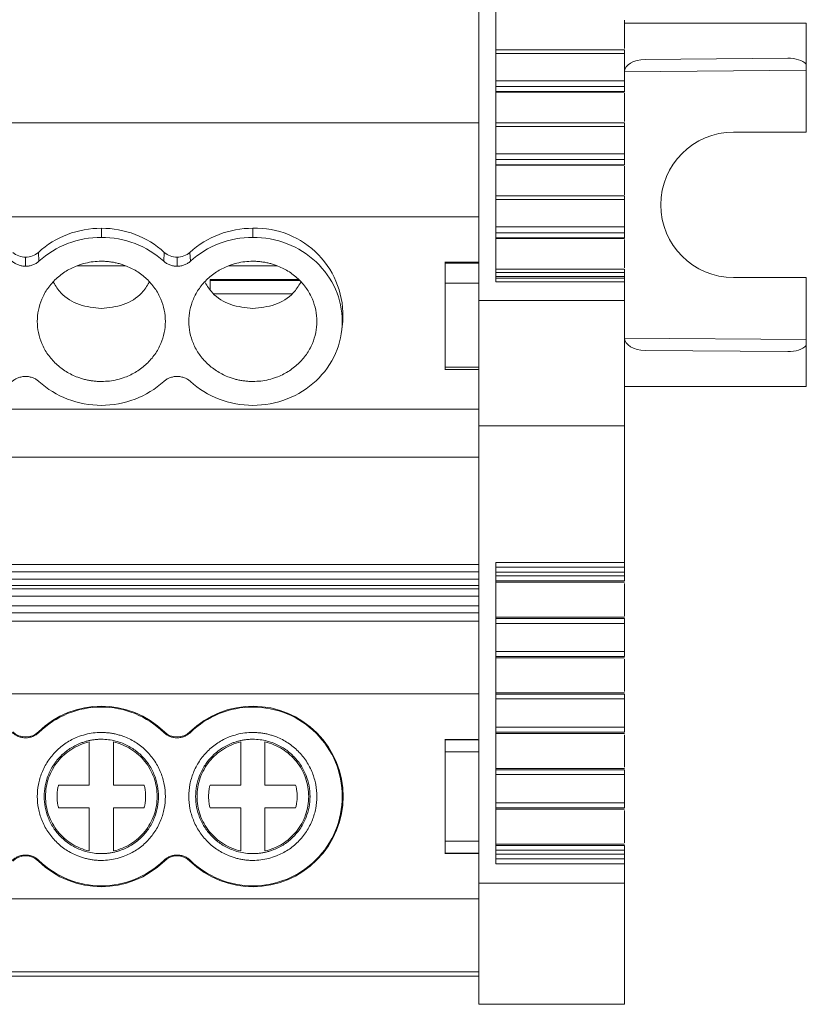
# Model space of a CAD drawing. Units: millimetres. Extents: x 1814 to 2232, y 1235 to 1405.
# Drawn here: x 2031 to 2063, y 1235 to 1276 of the extents above; entities that cross this region are included whole.
import ezdxf

# ---------------------------------------------------------------- set-up
doc = ezdxf.new("R2010")
doc.units = ezdxf.units.MM

# ---------------------------------------------------------------- blocks, each defined once
blk = doc.blocks.new('2')
at = {"color": 7, "linetype": 'Continuous', "lineweight": 15}
for p, q in [((2049.987, 1295.531), (2049.987, 1264.139)), ((2050.687, 1264.911), (2050.687, 1276.923)), ((2055.987, 1274.536), (2055.987, 1275.708)), ((2063.488, 1275.584), (2055.987, 1275.584)), ((2063.488, 1275.584), (2063.488, 1273.897)), ((2055.99, 1274.486), (2050.687, 1274.486)), ((2050.687, 1274.338), (2055.987, 1274.338)), ((2055.987, 1274.338), (2055.987, 1273.212)), ((2056.841, 1274.091), (2062.724, 1274.143)), ((2063.488, 1273.897), (2063.488, 1273.649)), ((2063.488, 1273.649), (2063.488, 1271.087)), ((2055.987, 1273.212), (2050.687, 1273.212)), ((2050.687, 1272.973), (2055.987, 1272.973)), ((2055.987, 1272.76), (2050.687, 1272.76)), ((2050.687, 1272.748), (2055.989, 1272.748)), ((2050.687, 1272.737), (2055.987, 1272.737)), ((2055.987, 1272.973), (2055.987, 1272.76)), ((2055.987, 1271.522), (2055.987, 1272.694)), ((1944.188, 1271.474), (2049.987, 1271.474)), ((2055.99, 1271.472), (2050.687, 1271.472)), ((2050.687, 1271.324), (2055.987, 1271.324)), ((2055.987, 1271.324), (2055.987, 1270.198)), ((2063.488, 1271.087), (2060.488, 1271.087)), ((2055.987, 1270.198), (2050.687, 1270.198)), ((2050.687, 1269.959), (2055.987, 1269.959)), ((2055.987, 1269.959), (2055.987, 1269.746)), ((2055.987, 1269.746), (2050.687, 1269.746)), ((2050.687, 1269.734), (2055.989, 1269.734)), ((2050.687, 1269.724), (2055.987, 1269.724)), ((2055.987, 1268.508), (2055.987, 1269.681)), ((2055.99, 1268.459), (2050.687, 1268.459)), ((2050.687, 1268.31), (2055.987, 1268.31)), ((2055.987, 1268.31), (2055.987, 1267.179)), ((2049.987, 1267.596), (1944.188, 1267.596)), ((2034.409, 1267.121), (2034.409, 1266.746)), ((2040.659, 1267.121), (2040.659, 1266.746)), ((2055.987, 1267.179), (2050.687, 1267.179)), ((2050.687, 1266.94), (2055.987, 1266.94)), ((2055.987, 1266.728), (2050.687, 1266.728)), ((2050.687, 1266.715), (2055.989, 1266.715)), ((2050.687, 1266.705), (2055.987, 1266.705)), ((2055.987, 1266.94), (2055.987, 1266.728)), ((2055.987, 1265.49), (2055.987, 1266.662)), ((2031.284, 1265.552), (2031.284, 1265.927)), ((2031.81, 1266.128), (2031.835, 1265.763)), ((2036.982, 1265.763), (2037.007, 1266.128)), ((2037.534, 1265.552), (2037.534, 1265.927)), ((2038.06, 1266.128), (2038.085, 1265.763)), ((2035.404, 1265.574), (2033.414, 1265.574)), ((2041.654, 1265.574), (2039.664, 1265.574)), ((2049.987, 1265.717), (2048.583, 1265.717)), ((2048.587, 1265.688), (2049.987, 1265.688)), ((2048.587, 1264.862), (2048.587, 1265.688)), ((2055.99, 1265.44), (2050.687, 1265.44)), ((2038.898, 1265.007), (2042.545, 1265.007)), ((2038.898, 1264.97), (2038.898, 1265.007)), ((2050.687, 1265.292), (2055.987, 1265.292)), ((2050.687, 1265.138), (2055.987, 1265.138)), ((2055.987, 1265.059), (2050.687, 1265.059)), ((2055.987, 1265.292), (2055.987, 1265.138)), ((2055.987, 1264.911), (2055.987, 1265.059)), ((2060.488, 1265.087), (2063.488, 1265.087)), ((2063.488, 1265.087), (2063.488, 1262.525)), ((2038.898, 1264.97), (2042.571, 1264.97)), ((2038.898, 1264.97), (2038.898, 1264.585)), ((2049.987, 1264.862), (2048.587, 1264.862)), ((2048.587, 1261.391), (2048.587, 1264.862)), ((2055.987, 1264.911), (2050.687, 1264.911)), ((2055.987, 1264.139), (2055.987, 1264.911)), ((2039.049, 1264.419), (2042.269, 1264.419)), ((2049.987, 1264.139), (2055.987, 1264.139)), ((2049.987, 1264.139), (2049.987, 1258.962)), ((2055.987, 1258.962), (2055.987, 1264.139)), ((2044.331, 1262.947), (2044.365, 1263.286)), ((2063.488, 1262.525), (2063.488, 1262.278)), ((2063.488, 1260.59), (2063.488, 1262.278)), ((2062.724, 1262.032), (2056.841, 1262.083)), ((2049.987, 1261.391), (2048.587, 1261.391)), ((2048.587, 1261.289), (2048.587, 1261.391)), ((2048.583, 1261.289), (2048.64, 1261.289)), ((2049.987, 1261.289), (2048.587, 1261.289)), ((2048.64, 1261.289), (2049.987, 1261.289)), ((2063.488, 1260.59), (2055.987, 1260.59)), ((1944.188, 1259.651), (2049.987, 1259.651)), ((2049.987, 1258.962), (2055.987, 1258.962)), ((2049.987, 1258.962), (2049.987, 1240.095)), ((2055.987, 1253.33), (2055.987, 1258.962)), ((1944.188, 1257.671), (2049.987, 1257.671)), ((1944.188, 1253.243), (2049.987, 1253.243)), ((2050.687, 1253.33), (2055.987, 1253.33)), ((2050.687, 1240.894), (2050.687, 1253.33)), ((2055.987, 1253.13), (2055.987, 1253.33)), ((1944.188, 1252.942), (2049.987, 1252.942)), ((2050.687, 1253.13), (2055.987, 1253.13)), ((2055.987, 1252.931), (2050.687, 1252.931)), ((2055.987, 1252.994), (2055.987, 1252.992)), ((2055.987, 1252.931), (2055.987, 1252.772)), ((1944.188, 1252.634), (2049.987, 1252.634)), ((2055.987, 1252.772), (2050.687, 1252.772)), ((2050.687, 1252.573), (2055.987, 1252.573)), ((2055.987, 1252.515), (2050.687, 1252.515)), ((2050.74, 1252.515), (2055.99, 1252.515)), ((2055.987, 1251.119), (2055.987, 1252.461)), ((2049.987, 1252.374), (1944.188, 1252.374)), ((2049.987, 1252.24), (1944.188, 1252.24)), ((2049.987, 1251.939), (1944.188, 1251.939)), ((1944.188, 1251.546), (2049.987, 1251.546)), ((2049.987, 1251.245), (1944.188, 1251.245)), ((2049.987, 1250.913), (1944.188, 1250.913)), ((2050.687, 1251.066), (2055.987, 1251.066)), ((2055.987, 1251.017), (2050.687, 1251.017)), ((2050.687, 1250.817), (2055.987, 1250.817)), ((2055.987, 1250.817), (2055.987, 1249.651)), ((2055.987, 1249.651), (2050.687, 1249.651)), ((2050.687, 1249.452), (2055.987, 1249.452)), ((2055.987, 1249.395), (2050.687, 1249.395)), ((2050.74, 1249.394), (2055.99, 1249.394)), ((2055.987, 1247.999), (2055.987, 1249.341)), ((2050.687, 1247.946), (2055.987, 1247.946)), ((2049.987, 1247.903), (1944.188, 1247.903)), ((2055.987, 1247.897), (2050.687, 1247.897)), ((2050.687, 1247.697), (2055.987, 1247.697)), ((2055.987, 1247.697), (2055.987, 1246.531)), ((2031.81, 1246.341), (2031.835, 1246.316)), ((2036.982, 1246.316), (2037.007, 1246.341)), ((2038.06, 1246.341), (2038.085, 1246.316)), ((2055.987, 1246.531), (2050.687, 1246.531)), ((2050.687, 1246.332), (2055.987, 1246.332)), ((2033.909, 1244.144), (2033.909, 1245.922)), ((2034.909, 1245.922), (2034.909, 1244.144)), ((2040.159, 1244.144), (2040.159, 1245.922)), ((2041.159, 1245.922), (2041.159, 1244.144)), ((2049.934, 1246.023), (2048.583, 1246.023)), ((2048.587, 1246.013), (2049.987, 1246.013)), ((2048.587, 1245.52), (2048.587, 1246.013)), ((2055.987, 1246.275), (2050.687, 1246.275)), ((2050.74, 1246.274), (2055.99, 1246.274)), ((2055.987, 1244.879), (2055.987, 1246.221)), ((2048.587, 1241.826), (2048.587, 1245.52)), ((2049.987, 1245.52), (2048.587, 1245.52)), ((2050.687, 1244.825), (2055.987, 1244.825)), ((2055.987, 1244.776), (2050.687, 1244.776)), ((2050.687, 1244.577), (2055.987, 1244.577)), ((2055.987, 1244.577), (2055.987, 1243.406)), ((2032.643, 1244.144), (2033.909, 1244.144)), ((2034.909, 1244.144), (2036.174, 1244.144)), ((2038.893, 1244.144), (2040.159, 1244.144)), ((2041.159, 1244.144), (2042.424, 1244.144)), ((2033.909, 1243.202), (2032.643, 1243.202)), ((2033.909, 1241.424), (2033.909, 1243.202)), ((2034.909, 1243.202), (2034.909, 1241.424)), ((2036.174, 1243.202), (2034.909, 1243.202)), ((2040.159, 1243.202), (2038.893, 1243.202)), ((2040.159, 1241.424), (2040.159, 1243.202)), ((2041.159, 1243.202), (2041.159, 1241.424)), ((2042.424, 1243.202), (2041.159, 1243.202)), ((2055.987, 1243.406), (2050.687, 1243.406)), ((2050.687, 1243.207), (2055.987, 1243.207)), ((2055.987, 1243.15), (2050.687, 1243.15)), ((2050.74, 1243.149), (2055.99, 1243.149)), ((2055.987, 1241.753), (2055.987, 1243.096)), ((2049.987, 1241.826), (2048.587, 1241.826)), ((2048.587, 1241.333), (2048.587, 1241.826)), ((2050.687, 1241.7), (2055.987, 1241.7)), ((2055.987, 1241.651), (2050.687, 1241.651)), ((2050.687, 1241.452), (2055.987, 1241.452)), ((2055.987, 1241.452), (2055.987, 1241.292)), ((2031.835, 1241.03), (2031.81, 1241.005)), ((2037.007, 1241.005), (2036.982, 1241.03)), ((2038.085, 1241.03), (2038.06, 1241.005)), ((2048.583, 1241.324), (2048.64, 1241.324)), ((2049.987, 1241.333), (2048.587, 1241.333)), ((2048.64, 1241.324), (2049.987, 1241.324)), ((2050.687, 1241.292), (2055.987, 1241.292)), ((2055.987, 1241.094), (2050.687, 1241.094)), ((2055.987, 1241.232), (2055.987, 1241.21)), ((2055.987, 1240.894), (2055.987, 1241.094)), ((2055.987, 1240.894), (2050.687, 1240.894)), ((2055.987, 1240.095), (2055.987, 1240.894)), ((2049.987, 1240.095), (2055.987, 1240.095)), ((2049.987, 1240.095), (2049.987, 1235.094)), ((2055.987, 1235.094), (2055.987, 1240.095)), ((1944.188, 1239.448), (2049.987, 1239.448)), ((1944.188, 1236.439), (2049.987, 1236.439)), ((1944.188, 1236.253), (2049.987, 1236.253)), ((2049.987, 1235.094), (2055.987, 1235.094))]:
    blk.add_line(p, q, dxfattribs=at)
at = {"color": 8, "linetype": 'Continuous', "lineweight": 15}
for p, q in [((2055.987, 1273.584), (2063.488, 1273.649)), ((2063.488, 1262.525), (2055.987, 1262.59))]:
    blk.add_line(p, q, dxfattribs=at)
at = {"color": 7, "linetype": 'Continuous', "lineweight": 15}
for centre, radius, start, end in [((2060.488, 1268.087), 3, 90, 270), ((2034.391, 1263.271), 3.85, 89.7327, 132.0788), ((2034.427, 1263.271), 3.85, 47.9212, 90.2673), ((2040.641, 1263.271), 3.85, 89.7327, 132.0788), ((2040.784, 1263.533), 3.59, 356.053, 91.9971), ((2031.28, 1266.708), 0.781, 227.919, 270.2709), ((2031.287, 1266.708), 0.781, 269.7291, 312.0809), ((2037.53, 1266.708), 0.781, 227.9191, 270.2709), ((2037.537, 1266.708), 0.781, 269.7291, 312.0809), ((2034.409, 1243.673), 3.724, 45.7572, 134.2428), ((2040.659, 1243.673), 3.724, 225.7572, 134.2428), ((2031.284, 1246.882), 0.755, 225.7572, 314.2428), ((2037.534, 1246.882), 0.755, 225.7572, 314.2428), ((2031.284, 1240.465), 0.755, 45.7572, 134.2428), ((2037.534, 1240.465), 0.755, 45.7572, 134.2428), ((2034.409, 1243.673), 3.724, 225.7572, 314.2428)]:
    blk.add_arc(centre, radius, start, end, dxfattribs=at)
for centre, major_axis, ratio, start_param, end_param in [((2056.841, 1273.591), (0.853, 0.011), 0.58601, 1.563123, 3.133843), ((2062.724, 1273.643), (0.879, 0.011), 0.568559, 0.510044, 1.563352), ((2056.841, 1262.583), (0.853, -0.011), 0.58601, 3.149342, 4.720062), ((2062.724, 1262.532), (0.879, -0.011), 0.568559, 4.719834, 5.773141)]:
    blk.add_ellipse(centre, major_axis=major_axis, ratio=ratio, start_param=start_param, end_param=end_param, dxfattribs=at)
for points, knots in [([(2055.987, 1274.483), (2055.987, 1274.492), (2055.987, 1274.482), (2055.987, 1274.429), (2055.987, 1274.386), (2055.987, 1274.338)], [0, 0, 0, 0, 0.5, 0.5, 1, 1, 1, 1]), ([(2055.987, 1273.212), (2055.987, 1273.164), (2055.987, 1273.112), (2055.987, 1273.025), (2055.987, 1272.99), (2055.987, 1272.973)], [0, 0, 0, 0, 0.5, 0.5, 1, 1, 1, 1]), ([(2055.987, 1271.469), (2055.987, 1271.478), (2055.987, 1271.468), (2055.987, 1271.415), (2055.987, 1271.372), (2055.987, 1271.324)], [0, 0, 0, 0, 0.5, 0.5, 1, 1, 1, 1]), ([(2055.987, 1270.198), (2055.987, 1270.15), (2055.987, 1270.098), (2055.987, 1270.011), (2055.987, 1269.976), (2055.987, 1269.959)], [0, 0, 0, 0, 0.5, 0.5, 1, 1, 1, 1]), ([(2055.987, 1268.455), (2055.987, 1268.464), (2055.987, 1268.454), (2055.987, 1268.401), (2055.987, 1268.358), (2055.987, 1268.31)], [0, 0, 0, 0, 0.5, 0.5, 1, 1, 1, 1]), ([(2055.987, 1267.179), (2055.987, 1267.132), (2055.987, 1267.08), (2055.987, 1266.992), (2055.987, 1266.957), (2055.987, 1266.94)], [0, 0, 0, 0, 0.5, 0.5, 1, 1, 1, 1]), ([(2034.409, 1266.746), (2033.934, 1266.746), (2033.459, 1266.659), (2032.58, 1266.323), (2032.175, 1266.074), (2031.835, 1265.763)], [0, 0, 0, 0, 0.5, 0.5, 1, 1, 1, 1]), ([(2036.982, 1265.763), (2036.642, 1266.074), (2036.238, 1266.323), (2035.358, 1266.659), (2034.883, 1266.746), (2034.409, 1266.746)], [0, 0, 0, 0, 0.5, 0.5, 1, 1, 1, 1]), ([(2040.659, 1266.746), (2040.184, 1266.746), (2039.709, 1266.659), (2038.83, 1266.323), (2038.425, 1266.074), (2038.085, 1265.763)], [0, 0, 0, 0, 0.5, 0.5, 1, 1, 1, 1]), ([(2040.659, 1259.813), (2041.142, 1259.813), (2041.624, 1259.903), (2042.517, 1260.251), (2042.926, 1260.507), (2043.609, 1261.149), (2043.882, 1261.534), (2044.252, 1262.372), (2044.348, 1262.826), (2044.348, 1263.733), (2044.252, 1264.187), (2043.882, 1265.025), (2043.609, 1265.41), (2042.926, 1266.052), (2042.517, 1266.309), (2041.624, 1266.656), (2041.142, 1266.746), (2040.659, 1266.746)], [0, 0, 0, 0, 0.125, 0.125, 0.25, 0.25, 0.375, 0.375, 0.5, 0.5, 0.625, 0.625, 0.75, 0.75, 0.875, 0.875, 1, 1, 1, 1]), ([(2031.284, 1265.552), (2031.258, 1265.553), (2031.207, 1265.555), (2031.132, 1265.565), (2031.058, 1265.582), (2030.962, 1265.614), (2030.848, 1265.668), (2030.771, 1265.731), (2030.732, 1265.763)], [0, 0, 0, 0, 0.126149, 0.250816, 0.375136, 0.500256, 0.747973, 1, 1, 1, 1]), ([(2031.835, 1265.763), (2031.816, 1265.747), (2031.778, 1265.714), (2031.716, 1265.672), (2031.651, 1265.636), (2031.559, 1265.596), (2031.437, 1265.56), (2031.335, 1265.555), (2031.284, 1265.552)], [0, 0, 0, 0, 0.126149, 0.250816, 0.375136, 0.500256, 0.747973, 1, 1, 1, 1]), ([(2034.409, 1260.799), (2034.353, 1260.8), (2034.242, 1260.802), (2034.077, 1260.817), (2033.914, 1260.841), (2033.752, 1260.875), (2033.593, 1260.918), (2033.32, 1261.011), (2032.949, 1261.191), (2032.529, 1261.513), (2032.186, 1261.907), (2031.944, 1262.348), (2031.799, 1262.812), (2031.753, 1263.279), (2031.799, 1263.747), (2031.944, 1264.21), (2032.186, 1264.652), (2032.529, 1265.045), (2032.948, 1265.368), (2033.369, 1265.572), (2033.75, 1265.689), (2034.077, 1265.749), (2034.298, 1265.757), (2034.409, 1265.76)], [0, 0, 0, 0, 0.020164, 0.040164, 0.060081, 0.079995, 0.099985, 0.12013, 0.185079, 0.250093, 0.315042, 0.380056, 0.44001, 0.500029, 0.559984, 0.620002, 0.684951, 0.749965, 0.814914, 0.879928, 0.920016, 0.959827, 1, 1, 1, 1]), ([(2034.409, 1265.76), (2034.464, 1265.759), (2034.575, 1265.758), (2034.741, 1265.742), (2034.904, 1265.718), (2035.065, 1265.684), (2035.224, 1265.641), (2035.497, 1265.548), (2035.869, 1265.368), (2036.288, 1265.046), (2036.632, 1264.652), (2036.874, 1264.211), (2037.018, 1263.747), (2037.064, 1263.28), (2037.018, 1262.812), (2036.874, 1262.349), (2036.632, 1261.908), (2036.288, 1261.514), (2035.869, 1261.191), (2035.448, 1260.987), (2035.067, 1260.87), (2034.741, 1260.81), (2034.52, 1260.802), (2034.409, 1260.799)], [0, 0, 0, 0, 0.020164, 0.040164, 0.060081, 0.079995, 0.099985, 0.12013, 0.185079, 0.250093, 0.315042, 0.380056, 0.44001, 0.500029, 0.559984, 0.620002, 0.684951, 0.749965, 0.814914, 0.879928, 0.920016, 0.959827, 1, 1, 1, 1]), ([(2037.534, 1265.552), (2037.508, 1265.553), (2037.457, 1265.555), (2037.382, 1265.565), (2037.308, 1265.582), (2037.212, 1265.614), (2037.098, 1265.668), (2037.021, 1265.731), (2036.982, 1265.763)], [0, 0, 0, 0, 0.126149, 0.250816, 0.375136, 0.500256, 0.747973, 1, 1, 1, 1]), ([(2038.085, 1265.763), (2038.066, 1265.747), (2038.028, 1265.714), (2037.966, 1265.672), (2037.901, 1265.636), (2037.809, 1265.596), (2037.687, 1265.56), (2037.585, 1265.555), (2037.534, 1265.552)], [0, 0, 0, 0, 0.126149, 0.250816, 0.375136, 0.500256, 0.747973, 1, 1, 1, 1]), ([(2040.659, 1260.799), (2040.603, 1260.8), (2040.492, 1260.802), (2040.327, 1260.817), (2040.164, 1260.841), (2040.002, 1260.875), (2039.843, 1260.918), (2039.57, 1261.011), (2039.199, 1261.191), (2038.779, 1261.513), (2038.436, 1261.907), (2038.194, 1262.348), (2038.049, 1262.812), (2038.003, 1263.279), (2038.049, 1263.747), (2038.194, 1264.21), (2038.436, 1264.652), (2038.779, 1265.045), (2039.198, 1265.368), (2039.619, 1265.572), (2040, 1265.689), (2040.327, 1265.749), (2040.548, 1265.757), (2040.659, 1265.76)], [0, 0, 0, 0, 0.020164, 0.040164, 0.060081, 0.079995, 0.099985, 0.12013, 0.185079, 0.250093, 0.315042, 0.380056, 0.44001, 0.500029, 0.559984, 0.620002, 0.684951, 0.749965, 0.814914, 0.879928, 0.920016, 0.959827, 1, 1, 1, 1]), ([(2040.659, 1265.76), (2040.714, 1265.759), (2040.825, 1265.758), (2040.991, 1265.742), (2041.154, 1265.718), (2041.315, 1265.684), (2041.474, 1265.641), (2041.747, 1265.548), (2042.119, 1265.368), (2042.538, 1265.046), (2042.882, 1264.652), (2043.124, 1264.211), (2043.268, 1263.747), (2043.314, 1263.28), (2043.268, 1262.812), (2043.124, 1262.349), (2042.882, 1261.908), (2042.538, 1261.514), (2042.119, 1261.191), (2041.698, 1260.987), (2041.317, 1260.87), (2040.991, 1260.81), (2040.77, 1260.802), (2040.659, 1260.799)], [0, 0, 0, 0, 0.020164, 0.040164, 0.060081, 0.079995, 0.099985, 0.12013, 0.185079, 0.250093, 0.315042, 0.380056, 0.44001, 0.500029, 0.559984, 0.620002, 0.684951, 0.749965, 0.814914, 0.879928, 0.920016, 0.959827, 1, 1, 1, 1]), ([(2055.987, 1265.437), (2055.987, 1265.446), (2055.987, 1265.436), (2055.987, 1265.382), (2055.987, 1265.34), (2055.987, 1265.292)], [0, 0, 0, 0, 0.5, 0.5, 1, 1, 1, 1]), ([(2055.987, 1265.138), (2055.987, 1265.116), (2055.987, 1265.087), (2055.987, 1265.065), (2055.987, 1265.059)], [0, 0, 0, 0, 0.710576, 1, 1, 1, 1]), ([(2032.435, 1264.884), (2032.528, 1264.735), (2032.776, 1264.335), (2033.49, 1263.91), (2034.102, 1263.841), (2034.409, 1263.806)], [0, 0, 0, 0, 0.229376, 0.614689, 1, 1, 1, 1]), ([(2034.409, 1263.806), (2034.715, 1263.841), (2035.328, 1263.91), (2036.041, 1264.335), (2036.289, 1264.735), (2036.382, 1264.884)], [0, 0, 0, 0, 0.385311, 0.770624, 1, 1, 1, 1]), ([(2038.685, 1264.884), (2038.778, 1264.735), (2039.026, 1264.335), (2039.74, 1263.91), (2040.352, 1263.841), (2040.659, 1263.806)], [0, 0, 0, 0, 0.2293758, 0.6146892, 1, 1, 1, 1]), ([(2040.659, 1263.806), (2040.965, 1263.841), (2041.578, 1263.91), (2042.291, 1264.335), (2042.539, 1264.735), (2042.632, 1264.884)], [0, 0, 0, 0, 0.385311, 0.770624, 1, 1, 1, 1]), ([(2030.732, 1260.796), (2030.751, 1260.812), (2030.787, 1260.843), (2030.846, 1260.884), (2030.909, 1260.919), (2031, 1260.96), (2031.125, 1260.997), (2031.283, 1261.012), (2031.442, 1260.997), (2031.59, 1260.953), (2031.724, 1260.887), (2031.798, 1260.827), (2031.835, 1260.796)], [0, 0, 0, 0, 0.06047, 0.120371, 0.180222, 0.240541, 0.37012, 0.500125, 0.629704, 0.759709, 0.879537, 1, 1, 1, 1]), ([(2036.982, 1260.796), (2037.001, 1260.812), (2037.037, 1260.843), (2037.096, 1260.884), (2037.159, 1260.919), (2037.25, 1260.96), (2037.375, 1260.997), (2037.533, 1261.012), (2037.692, 1260.997), (2037.84, 1260.953), (2037.974, 1260.887), (2038.048, 1260.827), (2038.085, 1260.796)], [0, 0, 0, 0, 0.06047, 0.120371, 0.180222, 0.240541, 0.37012, 0.500125, 0.629704, 0.759709, 0.879537, 1, 1, 1, 1]), ([(2031.835, 1260.796), (2032.175, 1260.485), (2032.58, 1260.236), (2033.459, 1259.9), (2033.934, 1259.813), (2034.883, 1259.813), (2035.358, 1259.9), (2036.238, 1260.236), (2036.642, 1260.485), (2036.982, 1260.796)], [0, 0, 0, 0, 0.25, 0.25, 0.5, 0.5, 0.75, 0.75, 1, 1, 1, 1]), ([(2038.085, 1260.796), (2038.425, 1260.485), (2038.83, 1260.236), (2039.709, 1259.9), (2040.184, 1259.813), (2040.659, 1259.813)], [0, 0, 0, 0, 0.5, 0.5, 1, 1, 1, 1]), ([(2055.987, 1252.931), (2055.987, 1252.945), (2055.987, 1252.971), (2055.987, 1253.009), (2055.987, 1253.044), (2055.987, 1253.084), (2055.987, 1253.123), (2055.987, 1253.129), (2055.987, 1253.131)], [0, 0, 0, 0, 0.1283, 0.251274, 0.373869, 0.501072, 0.748309, 1, 1, 1, 1]), ([(2055.987, 1252.772), (2055.987, 1252.722), (2055.987, 1252.673), (2055.987, 1252.601), (2055.987, 1252.577), (2055.987, 1252.573)], [0, 0, 0, 0, 0.5, 0.5, 1, 1, 1, 1]), ([(2055.987, 1251.017), (2055.987, 1251.013), (2055.987, 1250.99), (2055.987, 1250.916), (2055.987, 1250.867), (2055.987, 1250.817)], [0, 0, 0, 0, 0.5, 0.5, 1, 1, 1, 1]), ([(2055.987, 1249.651), (2055.987, 1249.602), (2055.987, 1249.553), (2055.987, 1249.48), (2055.987, 1249.457), (2055.987, 1249.452)], [0, 0, 0, 0, 0.5, 0.5, 1, 1, 1, 1]), ([(2055.987, 1247.897), (2055.987, 1247.893), (2055.987, 1247.869), (2055.987, 1247.796), (2055.987, 1247.747), (2055.987, 1247.697)], [0, 0, 0, 0, 0.5, 0.5, 1, 1, 1, 1]), ([(2034.409, 1247.362), (2033.934, 1247.362), (2033.459, 1247.269), (2032.58, 1246.912), (2032.175, 1246.647), (2031.835, 1246.316)], [0, 0, 0, 0, 0.5, 0.5, 1, 1, 1, 1]), ([(2036.982, 1246.316), (2036.642, 1246.647), (2036.238, 1246.912), (2035.358, 1247.269), (2034.883, 1247.362), (2034.409, 1247.362)], [0, 0, 0, 0, 0.5, 0.5, 1, 1, 1, 1]), ([(2040.659, 1247.362), (2040.184, 1247.362), (2039.709, 1247.269), (2038.83, 1246.912), (2038.425, 1246.647), (2038.085, 1246.316)], [0, 0, 0, 0, 0.5, 0.5, 1, 1, 1, 1]), ([(2040.659, 1239.984), (2041.142, 1239.984), (2041.624, 1240.08), (2042.517, 1240.45), (2042.926, 1240.723), (2043.609, 1241.406), (2043.882, 1241.815), (2044.252, 1242.708), (2044.348, 1243.19), (2044.348, 1244.156), (2044.252, 1244.639), (2043.882, 1245.531), (2043.609, 1245.94), (2042.926, 1246.623), (2042.517, 1246.897), (2041.624, 1247.266), (2041.142, 1247.362), (2040.659, 1247.362)], [0, 0, 0, 0, 0.125, 0.125, 0.25, 0.25, 0.375, 0.375, 0.5, 0.5, 0.625, 0.625, 0.75, 0.75, 0.875, 0.875, 1, 1, 1, 1]), ([(2031.284, 1246.092), (2031.258, 1246.093), (2031.207, 1246.094), (2031.132, 1246.106), (2031.058, 1246.124), (2030.962, 1246.157), (2030.848, 1246.215), (2030.771, 1246.282), (2030.732, 1246.316)], [0, 0, 0, 0, 0.126149, 0.250816, 0.375136, 0.500256, 0.747973, 1, 1, 1, 1]), ([(2031.835, 1246.316), (2031.816, 1246.299), (2031.778, 1246.264), (2031.716, 1246.22), (2031.651, 1246.181), (2031.559, 1246.139), (2031.437, 1246.1), (2031.335, 1246.095), (2031.284, 1246.092)], [0, 0, 0, 0, 0.126149, 0.250816, 0.375136, 0.500256, 0.747973, 1, 1, 1, 1]), ([(2034.409, 1241.033), (2034.353, 1241.034), (2034.242, 1241.036), (2034.077, 1241.052), (2033.914, 1241.078), (2033.752, 1241.114), (2033.593, 1241.16), (2033.32, 1241.259), (2032.949, 1241.45), (2032.529, 1241.794), (2032.186, 1242.213), (2031.944, 1242.682), (2031.799, 1243.175), (2031.753, 1243.673), (2031.799, 1244.171), (2031.944, 1244.664), (2032.186, 1245.133), (2032.529, 1245.553), (2032.948, 1245.896), (2033.369, 1246.113), (2033.75, 1246.237), (2034.077, 1246.301), (2034.298, 1246.309), (2034.409, 1246.313)], [0, 0, 0, 0, 0.020164, 0.040164, 0.060081, 0.079995, 0.099985, 0.12013, 0.185079, 0.250093, 0.315042, 0.380056, 0.44001, 0.500029, 0.559984, 0.620002, 0.684951, 0.749965, 0.814914, 0.879928, 0.920016, 0.959827, 1, 1, 1, 1]), ([(2034.409, 1246.313), (2034.464, 1246.312), (2034.575, 1246.31), (2034.741, 1246.294), (2034.904, 1246.269), (2035.065, 1246.232), (2035.224, 1246.186), (2035.497, 1246.088), (2035.869, 1245.896), (2036.288, 1245.553), (2036.632, 1245.133), (2036.874, 1244.664), (2037.018, 1244.171), (2037.064, 1243.673), (2037.018, 1243.176), (2036.874, 1242.683), (2036.632, 1242.213), (2036.288, 1241.794), (2035.869, 1241.45), (2035.448, 1241.233), (2035.067, 1241.11), (2034.741, 1241.045), (2034.52, 1241.037), (2034.409, 1241.033)], [0, 0, 0, 0, 0.020164, 0.040164, 0.060081, 0.079995, 0.099985, 0.12013, 0.185079, 0.250093, 0.315042, 0.380056, 0.44001, 0.500029, 0.559984, 0.620002, 0.684951, 0.749965, 0.814914, 0.879928, 0.920016, 0.959827, 1, 1, 1, 1]), ([(2037.534, 1246.092), (2037.508, 1246.093), (2037.457, 1246.094), (2037.382, 1246.106), (2037.308, 1246.124), (2037.212, 1246.157), (2037.098, 1246.215), (2037.021, 1246.282), (2036.982, 1246.316)], [0, 0, 0, 0, 0.126149, 0.250816, 0.375136, 0.500256, 0.747973, 1, 1, 1, 1]), ([(2038.085, 1246.316), (2038.066, 1246.299), (2038.028, 1246.264), (2037.966, 1246.22), (2037.901, 1246.181), (2037.809, 1246.139), (2037.687, 1246.1), (2037.585, 1246.095), (2037.534, 1246.092)], [0, 0, 0, 0, 0.126149, 0.250816, 0.375136, 0.500256, 0.747973, 1, 1, 1, 1]), ([(2040.659, 1241.033), (2040.603, 1241.034), (2040.492, 1241.036), (2040.327, 1241.052), (2040.164, 1241.078), (2040.002, 1241.114), (2039.843, 1241.16), (2039.57, 1241.259), (2039.199, 1241.45), (2038.779, 1241.794), (2038.436, 1242.213), (2038.194, 1242.682), (2038.049, 1243.175), (2038.003, 1243.673), (2038.049, 1244.171), (2038.194, 1244.664), (2038.436, 1245.133), (2038.779, 1245.553), (2039.198, 1245.896), (2039.619, 1246.113), (2040, 1246.237), (2040.327, 1246.301), (2040.548, 1246.309), (2040.659, 1246.313)], [0, 0, 0, 0, 0.020164, 0.040164, 0.060081, 0.079995, 0.099985, 0.12013, 0.185079, 0.250093, 0.315042, 0.380056, 0.44001, 0.500029, 0.559984, 0.620002, 0.684951, 0.749965, 0.814914, 0.879928, 0.920016, 0.959827, 1, 1, 1, 1]), ([(2040.659, 1246.313), (2040.714, 1246.312), (2040.825, 1246.31), (2040.991, 1246.294), (2041.154, 1246.269), (2041.315, 1246.232), (2041.474, 1246.186), (2041.747, 1246.088), (2042.119, 1245.896), (2042.538, 1245.553), (2042.882, 1245.133), (2043.124, 1244.664), (2043.268, 1244.171), (2043.314, 1243.673), (2043.268, 1243.176), (2043.124, 1242.683), (2042.882, 1242.213), (2042.538, 1241.794), (2042.119, 1241.45), (2041.698, 1241.233), (2041.317, 1241.11), (2040.991, 1241.045), (2040.77, 1241.037), (2040.659, 1241.033)], [0, 0, 0, 0, 0.020164, 0.040164, 0.060081, 0.079995, 0.099985, 0.12013, 0.185079, 0.250093, 0.315042, 0.380056, 0.44001, 0.500029, 0.559984, 0.620002, 0.684951, 0.749965, 0.814914, 0.879928, 0.920016, 0.959827, 1, 1, 1, 1]), ([(2055.987, 1246.531), (2055.987, 1246.482), (2055.987, 1246.433), (2055.987, 1246.36), (2055.987, 1246.337), (2055.987, 1246.332)], [0, 0, 0, 0, 0.5, 0.5, 1, 1, 1, 1]), ([(2034.409, 1246.033), (2034.359, 1246.032), (2034.26, 1246.031), (2034.112, 1246.016), (2033.966, 1245.993), (2033.822, 1245.961), (2033.679, 1245.919), (2033.435, 1245.831), (2033.103, 1245.66), (2032.729, 1245.353), (2032.422, 1244.979), (2032.205, 1244.559), (2032.076, 1244.118), (2032.035, 1243.673), (2032.076, 1243.228), (2032.205, 1242.788), (2032.421, 1242.368), (2032.729, 1241.993), (2033.103, 1241.686), (2033.479, 1241.492), (2033.82, 1241.381), (2034.112, 1241.324), (2034.309, 1241.317), (2034.409, 1241.313)], [0, 0, 0, 0, 0.020165, 0.040166, 0.060083, 0.079997, 0.099986, 0.120129, 0.185075, 0.250092, 0.315038, 0.380055, 0.440006, 0.500029, 0.55998, 0.620002, 0.684948, 0.749965, 0.81491, 0.879928, 0.920011, 0.959821, 1, 1, 1, 1]), ([(2033.909, 1245.922), (2033.655, 1245.866), (2033.412, 1245.766), (2032.971, 1245.492), (2032.774, 1245.317), (2032.449, 1244.912), (2032.321, 1244.682), (2032.149, 1244.192), (2032.105, 1243.933), (2032.105, 1243.673)], [0, 0, 0, 0, 0.25, 0.25, 0.5, 0.5, 0.75, 0.75, 1, 1, 1, 1]), ([(2034.409, 1241.313), (2034.458, 1241.314), (2034.558, 1241.316), (2034.705, 1241.33), (2034.851, 1241.353), (2034.996, 1241.386), (2035.138, 1241.427), (2035.382, 1241.515), (2035.714, 1241.686), (2036.089, 1241.993), (2036.396, 1242.368), (2036.612, 1242.787), (2036.741, 1243.228), (2036.782, 1243.673), (2036.741, 1244.118), (2036.612, 1244.559), (2036.396, 1244.978), (2036.089, 1245.353), (2035.714, 1245.66), (2035.338, 1245.854), (2034.997, 1245.965), (2034.705, 1246.023), (2034.508, 1246.03), (2034.409, 1246.033)], [0, 0, 0, 0, 0.020165, 0.040166, 0.060083, 0.079997, 0.099986, 0.120129, 0.185075, 0.250092, 0.315038, 0.380055, 0.440006, 0.500029, 0.55998, 0.620002, 0.684948, 0.749965, 0.81491, 0.879928, 0.920011, 0.959821, 1, 1, 1, 1]), ([(2036.713, 1243.673), (2036.713, 1243.933), (2036.668, 1244.192), (2036.496, 1244.682), (2036.368, 1244.912), (2036.044, 1245.317), (2035.847, 1245.492), (2035.406, 1245.766), (2035.162, 1245.866), (2034.909, 1245.922)], [0, 0, 0, 0, 0.25, 0.25, 0.5, 0.5, 0.75, 0.75, 1, 1, 1, 1]), ([(2040.659, 1246.033), (2040.609, 1246.032), (2040.51, 1246.031), (2040.362, 1246.016), (2040.216, 1245.993), (2040.072, 1245.961), (2039.929, 1245.919), (2039.685, 1245.831), (2039.353, 1245.66), (2038.979, 1245.353), (2038.672, 1244.979), (2038.455, 1244.559), (2038.326, 1244.118), (2038.285, 1243.673), (2038.326, 1243.228), (2038.455, 1242.788), (2038.671, 1242.368), (2038.979, 1241.993), (2039.353, 1241.686), (2039.729, 1241.492), (2040.07, 1241.381), (2040.362, 1241.324), (2040.559, 1241.317), (2040.659, 1241.313)], [0, 0, 0, 0, 0.020165, 0.040166, 0.060083, 0.079997, 0.099986, 0.120129, 0.185075, 0.250092, 0.315038, 0.380055, 0.440006, 0.500029, 0.55998, 0.620002, 0.684948, 0.749965, 0.81491, 0.879928, 0.920011, 0.959821, 1, 1, 1, 1]), ([(2040.159, 1245.922), (2039.905, 1245.866), (2039.662, 1245.766), (2039.221, 1245.492), (2039.024, 1245.317), (2038.699, 1244.912), (2038.571, 1244.682), (2038.399, 1244.192), (2038.355, 1243.933), (2038.355, 1243.673)], [0, 0, 0, 0, 0.25, 0.25, 0.5, 0.5, 0.75, 0.75, 1, 1, 1, 1]), ([(2040.659, 1241.313), (2040.708, 1241.314), (2040.808, 1241.316), (2040.955, 1241.33), (2041.101, 1241.353), (2041.246, 1241.386), (2041.388, 1241.427), (2041.632, 1241.515), (2041.964, 1241.686), (2042.339, 1241.993), (2042.646, 1242.368), (2042.862, 1242.787), (2042.991, 1243.228), (2043.032, 1243.673), (2042.991, 1244.118), (2042.862, 1244.559), (2042.646, 1244.978), (2042.339, 1245.353), (2041.964, 1245.66), (2041.588, 1245.854), (2041.247, 1245.965), (2040.955, 1246.023), (2040.758, 1246.03), (2040.659, 1246.033)], [0, 0, 0, 0, 0.020165, 0.040166, 0.060083, 0.079997, 0.099986, 0.120129, 0.185075, 0.250092, 0.315038, 0.380055, 0.440006, 0.500029, 0.55998, 0.620002, 0.684948, 0.749965, 0.81491, 0.879928, 0.920011, 0.959821, 1, 1, 1, 1]), ([(2042.963, 1243.673), (2042.963, 1243.933), (2042.918, 1244.192), (2042.746, 1244.682), (2042.618, 1244.912), (2042.294, 1245.317), (2042.097, 1245.492), (2041.656, 1245.766), (2041.412, 1245.866), (2041.159, 1245.922)], [0, 0, 0, 0, 0.25, 0.25, 0.5, 0.5, 0.75, 0.75, 1, 1, 1, 1]), ([(2055.987, 1244.776), (2055.987, 1244.772), (2055.987, 1244.749), (2055.987, 1244.676), (2055.987, 1244.627), (2055.987, 1244.577)], [0, 0, 0, 0, 0.5, 0.5, 1, 1, 1, 1]), ([(2032.643, 1243.202), (2032.632, 1243.247), (2032.611, 1243.336), (2032.591, 1243.471), (2032.581, 1243.606), (2032.581, 1243.741), (2032.591, 1243.876), (2032.611, 1244.011), (2032.632, 1244.1), (2032.643, 1244.144)], [0, 0, 0, 0, 0.144832, 0.287695, 0.429365, 0.570635, 0.712305, 0.855168, 1, 1, 1, 1]), ([(2036.174, 1244.144), (2036.185, 1244.1), (2036.206, 1244.011), (2036.226, 1243.876), (2036.237, 1243.741), (2036.237, 1243.606), (2036.226, 1243.471), (2036.206, 1243.336), (2036.185, 1243.247), (2036.174, 1243.202)], [0, 0, 0, 0, 0.144832, 0.287695, 0.429365, 0.570635, 0.712305, 0.855168, 1, 1, 1, 1]), ([(2038.893, 1243.202), (2038.882, 1243.247), (2038.861, 1243.336), (2038.841, 1243.471), (2038.831, 1243.606), (2038.831, 1243.741), (2038.841, 1243.876), (2038.861, 1244.011), (2038.882, 1244.1), (2038.893, 1244.144)], [0, 0, 0, 0, 0.144832, 0.287695, 0.429365, 0.570635, 0.712305, 0.855168, 1, 1, 1, 1]), ([(2042.424, 1244.144), (2042.435, 1244.1), (2042.456, 1244.011), (2042.476, 1243.876), (2042.487, 1243.741), (2042.487, 1243.606), (2042.476, 1243.471), (2042.456, 1243.336), (2042.435, 1243.247), (2042.424, 1243.202)], [0, 0, 0, 0, 0.144832, 0.287695, 0.429365, 0.570635, 0.712305, 0.855168, 1, 1, 1, 1]), ([(2032.105, 1243.673), (2032.105, 1243.414), (2032.149, 1243.154), (2032.321, 1242.664), (2032.449, 1242.434), (2032.774, 1242.029), (2032.971, 1241.854), (2033.412, 1241.58), (2033.655, 1241.48), (2033.909, 1241.424)], [0, 0, 0, 0, 0.25, 0.25, 0.5, 0.5, 0.75, 0.75, 1, 1, 1, 1]), ([(2034.909, 1241.424), (2035.162, 1241.48), (2035.406, 1241.58), (2035.847, 1241.854), (2036.044, 1242.029), (2036.368, 1242.434), (2036.496, 1242.664), (2036.668, 1243.154), (2036.713, 1243.414), (2036.713, 1243.673)], [0, 0, 0, 0, 0.25, 0.25, 0.5, 0.5, 0.75, 0.75, 1, 1, 1, 1]), ([(2038.355, 1243.673), (2038.355, 1243.414), (2038.399, 1243.154), (2038.571, 1242.664), (2038.699, 1242.434), (2039.024, 1242.029), (2039.221, 1241.854), (2039.662, 1241.58), (2039.905, 1241.48), (2040.159, 1241.424)], [0, 0, 0, 0, 0.25, 0.25, 0.5, 0.5, 0.75, 0.75, 1, 1, 1, 1]), ([(2041.159, 1241.424), (2041.412, 1241.48), (2041.656, 1241.58), (2042.097, 1241.854), (2042.294, 1242.029), (2042.618, 1242.434), (2042.746, 1242.664), (2042.918, 1243.154), (2042.963, 1243.414), (2042.963, 1243.673)], [0, 0, 0, 0, 0.25, 0.25, 0.5, 0.5, 0.75, 0.75, 1, 1, 1, 1]), ([(2055.987, 1243.406), (2055.987, 1243.357), (2055.987, 1243.308), (2055.987, 1243.235), (2055.987, 1243.212), (2055.987, 1243.207)], [0, 0, 0, 0, 0.5, 0.5, 1, 1, 1, 1]), ([(2055.987, 1241.651), (2055.987, 1241.647), (2055.987, 1241.624), (2055.987, 1241.551), (2055.987, 1241.501), (2055.987, 1241.452)], [0, 0, 0, 0, 0.5, 0.5, 1, 1, 1, 1]), ([(2030.732, 1241.03), (2030.751, 1241.047), (2030.787, 1241.08), (2030.846, 1241.123), (2030.909, 1241.161), (2031, 1241.205), (2031.125, 1241.244), (2031.283, 1241.26), (2031.442, 1241.244), (2031.59, 1241.198), (2031.724, 1241.127), (2031.798, 1241.063), (2031.835, 1241.03)], [0, 0, 0, 0, 0.06047, 0.120371, 0.180222, 0.240541, 0.37012, 0.500125, 0.629704, 0.759709, 0.879537, 1, 1, 1, 1]), ([(2031.835, 1241.03), (2032.175, 1240.699), (2032.58, 1240.435), (2033.459, 1240.077), (2033.934, 1239.984), (2034.883, 1239.984), (2035.358, 1240.077), (2036.238, 1240.435), (2036.642, 1240.699), (2036.982, 1241.03)], [0, 0, 0, 0, 0.25, 0.25, 0.5, 0.5, 0.75, 0.75, 1, 1, 1, 1]), ([(2036.982, 1241.03), (2037.001, 1241.047), (2037.037, 1241.08), (2037.096, 1241.123), (2037.159, 1241.161), (2037.25, 1241.205), (2037.375, 1241.244), (2037.533, 1241.26), (2037.692, 1241.244), (2037.84, 1241.198), (2037.974, 1241.127), (2038.048, 1241.063), (2038.085, 1241.03)], [0, 0, 0, 0, 0.06047, 0.120371, 0.180222, 0.240541, 0.37012, 0.500125, 0.629704, 0.759709, 0.879537, 1, 1, 1, 1]), ([(2038.085, 1241.03), (2038.425, 1240.699), (2038.83, 1240.435), (2039.709, 1240.077), (2040.184, 1239.984), (2040.659, 1239.984)], [0, 0, 0, 0, 0.5, 0.5, 1, 1, 1, 1]), ([(2055.987, 1241.092), (2055.987, 1241.093), (2055.987, 1241.094), (2055.987, 1241.106), (2055.987, 1241.125), (2055.987, 1241.158), (2055.987, 1241.213), (2055.987, 1241.266), (2055.987, 1241.292)], [0, 0, 0, 0, 0.128148, 0.251094, 0.373747, 0.501053, 0.748354, 1, 1, 1, 1])]:
    blk.add_open_spline(points, degree=3, knots=knots, dxfattribs=at)
for points in [[(2055.987, 1272.76), (2055.987, 1272.752), (2055.987, 1272.748), (2055.987, 1272.748)], [(2055.987, 1269.746), (2055.987, 1269.738), (2055.987, 1269.734), (2055.987, 1269.734)], [(2055.987, 1266.728), (2055.987, 1266.719), (2055.987, 1266.715), (2055.987, 1266.715)], [(2048.587, 1265.688), (2048.587, 1265.692), (2048.587, 1265.702), (2048.587, 1265.708), (2048.587, 1265.711)], [(2048.587, 1246.013), (2048.587, 1246.016), (2048.587, 1246.021), (2048.587, 1246.022), (2048.587, 1246.023)], [(2048.587, 1241.324), (2048.587, 1241.324), (2048.587, 1241.325), (2048.587, 1241.33), (2048.587, 1241.333)]]:
    blk.add_open_spline(points, degree=3, dxfattribs=at)

msp = doc.modelspace()

# ---------------------------------------------------------------- block references
msp.add_blockref('2', (0, 0))

doc.saveas('drawing.dxf')
